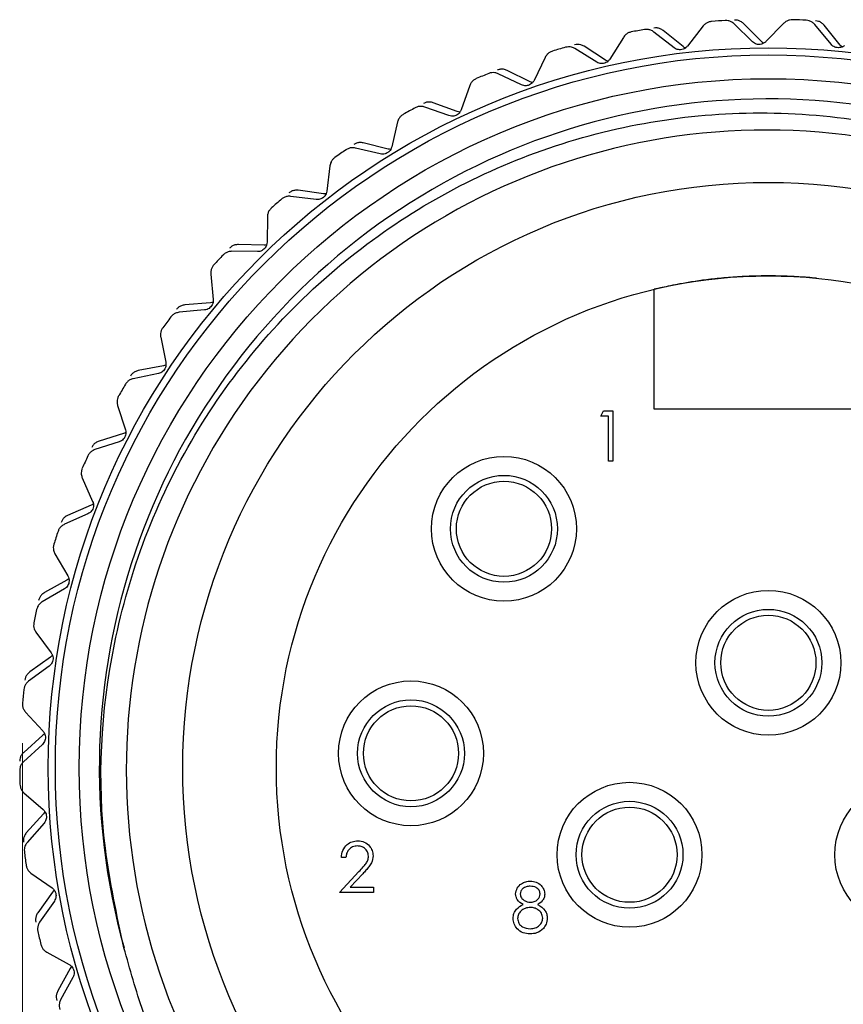
# Model space of a CAD drawing. Units: inches. Extents: x 0.4 to 16.6, y 0.2 to 10.8.
# Drawn here: x 10.2 to 11.2, y 5.1 to 6.4 of the extents above; entities that cross this region are included whole.
import ezdxf

# ---------------------------------------------------------------- set-up
doc = ezdxf.new("R2010")
doc.units = ezdxf.units.IN
doc.header["$MEASUREMENT"] = 0
doc.styles.add('SLDTEXTSTYLE0', font='TXT', dxfattribs={"width": 0.75})
doc.dimstyles.new('SLDDIMSTYLE2', dxfattribs={"dimtxt": 0.166667, "dimasz": 0.156, "dimexe": 0, "dimexo": 0.0625, "dimgap": 0.041667, "dimtad": 0, "dimtih": 1, "dimtoh": 1, "dimdec": 1, "dimlfac": 0.666667, "dimrnd": 1e-09, "dimzin": 12, "dimdsep": 46, "dimtxsty": 'SLDTEXTSTYLE0', "dimsah": 1, "dimcen": 0.09, "dimadec": 0, "dimazin": 3, "dimtfac": 1, "dimtdec": 1, "dimtofl": 0, "dimtmove": 0, "dimatfit": 3, "dimfxl": 0, "dimfrac": 2, "dimtolj": 1, "dimtzin": 12, "dimarcsym": 0})

# ---------------------------------------------------------------- blocks, each defined once
blk = doc.blocks.new('_D_3')
at = {"color": 7, "linetype": 'Continuous', "lineweight": 18}
for p, q in [((10.1644, 5.4678), (10.1644, 4.0844)), ((12.0212, 5.3906), (12.0212, 4.0844)), ((10.9491, 4.4529), (10.8985, 4.4529)), ((10.8985, 4.4529), (10.8985, 4.1881)), ((11.1954, 4.4529), (11.2461, 4.4529)), ((11.2461, 4.4529), (11.2461, 4.1881)), ((10.1644, 4.2094), (10.7525, 4.2094)), ((12.0212, 4.2094), (11.3921, 4.2094)), ((10.8985, 4.1881), (10.9491, 4.1881)), ((11.2461, 4.1881), (11.1954, 4.1881))]:
    blk.add_line(p, q, dxfattribs=at)
for points in [[(10.1644, 4.2094), (10.3204, 4.1834), (10.3204, 4.2354)], [(12.0212, 4.2094), (11.8652, 4.2354), (11.8652, 4.1834)]]:
    blk.add_solid(points, dxfattribs=at)
at = {"color": 7, "linetype": 'Continuous', "lineweight": 18, "char_height": 0.16667, "attachment_point": 1, "style": 'SLDTEXTSTYLE0'}
for s, insert in [('31', (10.9491, 4.4029)), ('1.2', (10.9184, 4.1469))]:
    blk.add_mtext(s, dxfattribs=dict(at, insert=insert))

msp = doc.modelspace()

# ---------------------------------------------------------------- linework, layer by layer
at = {"color": 7, "linetype": 'Continuous', "lineweight": 25}
for p, q in [((11.0827, 6.3396), (11.0602, 6.3621)), ((11.1102, 6.3624), (11.088, 6.3397)), ((10.9739, 6.332), (10.9488, 6.3516)), ((10.9852, 6.3334), (10.9604, 6.3534)), ((11.0101, 6.3591), (10.9905, 6.334)), ((11.0713, 6.3395), (11.0485, 6.3617)), ((11.169, 6.3363), (11.1487, 6.3608)), ((11.1803, 6.3352), (11.1604, 6.36)), ((10.9109, 6.3449), (10.8941, 6.3179)), ((10.8778, 6.3141), (10.8508, 6.3309)), ((10.8889, 6.3167), (10.8621, 6.3339)), ((10.8138, 6.3201), (10.8, 6.2914)), ((10.795, 6.2897), (10.7665, 6.3039)), ((10.7843, 6.2859), (10.7556, 6.2997)), ((10.72, 6.285), (10.7094, 6.255)), ((10.6943, 6.2478), (10.6643, 6.2584)), ((10.7046, 6.2527), (10.6747, 6.2637)), ((10.6305, 6.2399), (10.6232, 6.2089)), ((10.609, 6.2001), (10.578, 6.2074)), ((10.6187, 6.2062), (10.5878, 6.2138)), ((10.5464, 6.1854), (10.5425, 6.1538)), ((10.5383, 6.1506), (10.5068, 6.1549)), ((10.5294, 6.1435), (10.4978, 6.1474)), ((10.4687, 6.1221), (10.4683, 6.0903)), ((10.4645, 6.0866), (10.4326, 6.0875)), ((10.4563, 6.0787), (10.4245, 6.0791)), ((10.3983, 6.0508), (10.4013, 6.0191)), ((10.9493, 5.8828), (10.9493, 6.0319)), ((10.3979, 6.0151), (10.3662, 6.0125)), ((10.3907, 6.0063), (10.359, 6.0033)), ((10.3361, 5.9723), (10.3425, 5.9412)), ((10.3395, 5.9367), (10.3083, 5.9308)), ((10.3333, 5.9272), (10.3021, 5.9208)), ((10.2826, 5.8876), (10.2924, 5.8573)), ((10.8828, 5.8743), (10.8864, 5.8807)), ((10.8924, 5.8743), (10.8828, 5.8743)), ((10.8864, 5.8807), (10.898, 5.8807)), ((10.8924, 5.8182), (10.8924, 5.8743)), ((10.898, 5.8807), (10.898, 5.8182)), ((11.2328, 5.8828), (10.9493, 5.8828)), ((10.2899, 5.8526), (10.2595, 5.8432)), ((10.2847, 5.8424), (10.2544, 5.8327)), ((10.898, 5.8182), (10.8924, 5.8182)), ((10.2387, 5.7975), (10.2516, 5.7684)), ((10.2497, 5.7635), (10.2205, 5.7509)), ((10.2457, 5.7528), (10.2166, 5.7399)), ((10.2047, 5.7032), (10.2208, 5.6757)), ((10.2194, 5.6706), (10.1917, 5.655)), ((10.2165, 5.6596), (10.189, 5.6436)), ((10.1812, 5.6059), (10.2001, 5.5802)), ((10.1992, 5.575), (10.1734, 5.5564)), ((10.1976, 5.5637), (10.172, 5.5448)), ((10.1683, 5.5065), (10.1898, 5.4831)), ((10.1896, 5.4778), (10.1659, 5.4565)), ((10.1891, 5.4664), (10.1657, 5.4448)), ((10.1662, 5.4063), (10.1902, 5.3854)), ((10.1905, 5.3801), (10.1692, 5.3564)), ((10.1913, 5.3687), (10.1703, 5.3447)), ((10.5662, 5.3258), (10.5606, 5.3258)), ((10.175, 5.3065), (10.2011, 5.2883)), ((10.5582, 5.2825), (10.5824, 5.3084)), ((10.5872, 5.3056), (10.5716, 5.2889)), ((10.5716, 5.2889), (10.6007, 5.2889)), ((10.6007, 5.2889), (10.6007, 5.2825)), ((10.2019, 5.283), (10.1834, 5.2572)), ((10.6007, 5.2825), (10.5582, 5.2825)), ((10.204, 5.2718), (10.1857, 5.2457)), ((10.1945, 5.2082), (10.2224, 5.1929)), ((10.2238, 5.1878), (10.2082, 5.1601)), ((10.2271, 5.1769), (10.2117, 5.149))]:
    msp.add_line(p, q, dxfattribs=at)
for centre, radius in [((11.0911, 5.4373), 0.8947), ((11.0911, 5.4373), 0.8858), ((11.0911, 5.4373), 0.8563), ((11.0911, 5.4373), 0.7275), ((11.0911, 5.4373), 0.6113), ((10.7626, 5.7343), 0.09), ((10.7626, 5.7343), 0.0664), ((10.7626, 5.7343), 0.0591), ((11.0911, 5.5678), 0.09), ((11.0911, 5.5678), 0.0664), ((11.0911, 5.5678), 0.0591), ((10.6471, 5.4553), 0.09), ((10.6471, 5.4553), 0.0664), ((10.6471, 5.4553), 0.0591), ((10.9186, 5.3293), 0.09), ((11.2636, 5.3293), 0.09), ((10.9186, 5.3293), 0.0664), ((10.9186, 5.3293), 0.0591)]:
    msp.add_circle(centre, radius, dxfattribs=at)
for centre, radius, start, end in [((11.0911, 5.4373), 0.9301, 93.3096, 94.3455), ((11.0911, 5.4373), 0.9301, 87.1027, 88.1386), ((11.0911, 5.4373), 0.9301, 99.5165, 100.5524), ((11.0911, 5.4373), 0.9301, 105.7234, 106.7593), ((11.0911, 5.4373), 0.9301, 111.9303, 112.9662), ((11.0911, 5.4373), 0.8312, 349.0972, 195.6068), ((11.0911, 5.4373), 0.9301, 118.1372, 119.1731), ((11.0881, 5.435), 0.7947, 351.0917, 291.5901), ((11.0911, 5.4373), 0.9301, 124.3441, 125.38), ((11.0911, 5.4373), 0.9301, 130.551, 131.5869), ((11.0911, 5.4373), 0.9301, 136.7579, 137.7938), ((11.0911, 5.4373), 0.9301, 142.9648, 144.0007), ((11.0911, 5.4373), 0.9301, 149.1717, 150.2076), ((11.0911, 5.4373), 0.9301, 155.3786, 156.4145), ((11.0911, 5.4373), 0.9301, 161.5855, 162.6214), ((11.0911, 5.4373), 0.9301, 167.7924, 168.8283), ((11.0911, 5.4373), 0.9301, 173.9993, 175.0352), ((11.0911, 5.4373), 0.9301, 180.2062, 181.2421), ((11.0911, 5.4373), 0.9301, 186.4131, 187.449), ((11.0911, 5.4373), 0.9301, 192.62, 193.6559)]:
    msp.add_arc(centre, radius, start, end, dxfattribs=at)
for points, knots in [([(11.0206, 6.3647), (11.0193, 6.3645), (11.0167, 6.3641), (11.0129, 6.3621), (11.0111, 6.3602), (11.0101, 6.3591)], [0, 0, 0, 0, 0.296512, 0.591674, 1, 1, 1, 1]), ([(11.0485, 6.3617), (11.0474, 6.3626), (11.0454, 6.3643), (11.0413, 6.3657), (11.0387, 6.3658), (11.0374, 6.3658)], [0, 0, 0, 0, 0.3986522, 0.7126492, 1, 1, 1, 1]), ([(11.0602, 6.3621), (11.0591, 6.3631), (11.0571, 6.3648), (11.0531, 6.3663), (11.0504, 6.3664), (11.0491, 6.3664)], [0, 0, 0, 0, 0.398652, 0.712649, 1, 1, 1, 1]), ([(11.1213, 6.3669), (11.12, 6.3668), (11.1173, 6.3667), (11.1133, 6.3651), (11.1114, 6.3634), (11.1102, 6.3624)], [0, 0, 0, 0, 0.296512, 0.591674, 1, 1, 1, 1]), ([(11.1487, 6.3608), (11.1477, 6.3619), (11.1459, 6.3638), (11.142, 6.3657), (11.1394, 6.366), (11.1381, 6.3662)], [0, 0, 0, 0, 0.398652, 0.712649, 1, 1, 1, 1]), ([(11.1604, 6.36), (11.1594, 6.3611), (11.1576, 6.363), (11.1537, 6.365), (11.1511, 6.3653), (11.1498, 6.3655)], [0, 0, 0, 0, 0.398652, 0.712649, 1, 1, 1, 1]), ([(10.9207, 6.3517), (10.9195, 6.3513), (10.9169, 6.3506), (10.9134, 6.3482), (10.9118, 6.3461), (10.9109, 6.3449)], [0, 0, 0, 0, 0.296512, 0.591674, 1, 1, 1, 1]), ([(10.9488, 6.3516), (10.9476, 6.3525), (10.9454, 6.3539), (10.9412, 6.3549), (10.9386, 6.3547), (10.9373, 6.3546)], [0, 0, 0, 0, 0.398652, 0.712649, 1, 1, 1, 1]), ([(10.9604, 6.3534), (10.9592, 6.3542), (10.957, 6.3557), (10.9529, 6.3568), (10.9502, 6.3566), (10.9489, 6.3565)], [0, 0, 0, 0, 0.3986522, 0.7126492, 1, 1, 1, 1]), ([(11.088, 6.3397), (11.0872, 6.3389), (11.0856, 6.3375), (11.0824, 6.3363), (11.0793, 6.336), (11.0763, 6.3364), (11.0735, 6.3376), (11.0721, 6.3388), (11.0713, 6.3395)], [0, 0, 0, 0, 0.202997, 0.365026, 0.528033, 0.669914, 0.815018, 1, 1, 1, 1]), ([(11.0854, 6.3377), (11.0853, 6.3377), (11.0842, 6.3381), (11.0835, 6.3389), (11.0827, 6.3396)], [0, 0, 0, 0, 0.040502, 1, 1, 1, 1]), ([(10.8229, 6.3279), (10.8216, 6.3274), (10.8192, 6.3264), (10.8159, 6.3237), (10.8146, 6.3214), (10.8138, 6.3201)], [0, 0, 0, 0, 0.296512, 0.591674, 1, 1, 1, 1]), ([(10.8508, 6.3309), (10.8495, 6.3316), (10.8471, 6.3328), (10.8429, 6.3334), (10.8403, 6.3328), (10.839, 6.3326)], [0, 0, 0, 0, 0.3986522, 0.7126492, 1, 1, 1, 1]), ([(10.8621, 6.3339), (10.8608, 6.3346), (10.8585, 6.3358), (10.8543, 6.3364), (10.8516, 6.3359), (10.8504, 6.3357)], [0, 0, 0, 0, 0.3986522, 0.7126492, 1, 1, 1, 1]), ([(10.9905, 6.334), (10.9897, 6.3332), (10.9883, 6.3317), (10.9853, 6.3301), (10.9822, 6.3294), (10.9792, 6.3296), (10.9763, 6.3304), (10.9748, 6.3314), (10.9739, 6.332)], [0, 0, 0, 0, 0.202997, 0.365026, 0.528033, 0.669914, 0.815018, 1, 1, 1, 1]), ([(10.9881, 6.3318), (10.988, 6.3318), (10.9869, 6.3321), (10.986, 6.3328), (10.9852, 6.3334)], [0, 0, 0, 0, 0.040502, 1, 1, 1, 1]), ([(11.1856, 6.3347), (11.1847, 6.334), (11.183, 6.3329), (11.1797, 6.332), (11.1765, 6.332), (11.1736, 6.3328), (11.171, 6.3342), (11.1697, 6.3355), (11.169, 6.3363)], [0, 0, 0, 0, 0.202997, 0.365026, 0.528033, 0.669914, 0.815018, 1, 1, 1, 1]), ([(11.1828, 6.333), (11.1827, 6.333), (11.1817, 6.3336), (11.181, 6.3344), (11.1803, 6.3352)], [0, 0, 0, 0, 0.040502, 1, 1, 1, 1]), ([(10.8941, 6.3179), (10.8934, 6.317), (10.8922, 6.3153), (10.8894, 6.3134), (10.8864, 6.3124), (10.8833, 6.3122), (10.8804, 6.3128), (10.8788, 6.3136), (10.8778, 6.3141)], [0, 0, 0, 0, 0.202997, 0.365026, 0.528033, 0.669914, 0.815018, 1, 1, 1, 1]), ([(10.892, 6.3154), (10.8919, 6.3154), (10.8907, 6.3156), (10.8898, 6.3162), (10.8889, 6.3167)], [0, 0, 0, 0, 0.0405023, 1, 1, 1, 1]), ([(10.7556, 6.2997), (10.7542, 6.3002), (10.7518, 6.3012), (10.7475, 6.3013), (10.7449, 6.3005), (10.7437, 6.3001)], [0, 0, 0, 0, 0.398652, 0.712649, 1, 1, 1, 1]), ([(10.7665, 6.3039), (10.7652, 6.3044), (10.7627, 6.3054), (10.7584, 6.3055), (10.7559, 6.3048), (10.7546, 6.3044)], [0, 0, 0, 0, 0.398652, 0.712649, 1, 1, 1, 1]), ([(10.7282, 6.2937), (10.727, 6.293), (10.7246, 6.2918), (10.7217, 6.2887), (10.7206, 6.2864), (10.72, 6.285)], [0, 0, 0, 0, 0.296512, 0.591674, 1, 1, 1, 1]), ([(10.8, 6.2914), (10.7995, 6.2905), (10.7984, 6.2887), (10.7958, 6.2865), (10.7929, 6.2851), (10.79, 6.2847), (10.787, 6.2849), (10.7852, 6.2855), (10.7843, 6.2859)], [0, 0, 0, 0, 0.202997, 0.365026, 0.528033, 0.669914, 0.815018, 1, 1, 1, 1]), ([(10.7982, 6.2887), (10.7981, 6.2887), (10.7969, 6.2888), (10.796, 6.2893), (10.795, 6.2897)], [0, 0, 0, 0, 0.040502, 1, 1, 1, 1]), ([(10.6747, 6.2637), (10.6733, 6.2641), (10.6708, 6.2648), (10.6665, 6.2645), (10.664, 6.2634), (10.6628, 6.2629)], [0, 0, 0, 0, 0.3986522, 0.7126492, 1, 1, 1, 1]), ([(10.2905, 5.2137), (10.2816, 5.2547), (10.2545, 5.3785), (10.2645, 5.5546), (10.3137, 5.7259), (10.3746, 5.8515), (10.4564, 5.9658), (10.5551, 6.0635), (10.6686, 6.143), (10.7934, 6.2025), (10.9262, 6.2401), (11.0646, 6.2548), (11.2018, 6.246), (11.3352, 6.2143), (11.4598, 6.1619), (11.5735, 6.0897), (11.6746, 5.9989), (11.759, 5.8925), (11.8249, 5.7723), (11.8694, 5.644), (11.8911, 5.5091), (11.8917, 5.3527), (11.8622, 5.2454), (11.845, 5.1826)], [0, 0, 0, 0, 0.041429, 0.125035, 0.170331, 0.216947, 0.262091, 0.30856, 0.35345, 0.398297, 0.444454, 0.489121, 0.535094, 0.579578, 0.623877, 0.667955, 0.712033, 0.757389, 0.801468, 0.84683, 0.890754, 0.935967, 1, 1, 1, 1]), ([(10.6643, 6.2584), (10.6629, 6.2587), (10.6603, 6.2594), (10.6561, 6.2591), (10.6536, 6.258), (10.6524, 6.2575)], [0, 0, 0, 0, 0.398652, 0.712649, 1, 1, 1, 1]), ([(10.7094, 6.255), (10.7089, 6.2539), (10.7081, 6.252), (10.7057, 6.2496), (10.703, 6.2479), (10.7001, 6.2471), (10.6971, 6.247), (10.6953, 6.2475), (10.6943, 6.2478)], [0, 0, 0, 0, 0.202997, 0.365026, 0.528033, 0.669914, 0.815018, 1, 1, 1, 1]), ([(10.7078, 6.252), (10.7078, 6.252), (10.7066, 6.252), (10.7056, 6.2524), (10.7046, 6.2527)], [0, 0, 0, 0, 0.040502, 1, 1, 1, 1]), ([(10.6377, 6.2494), (10.6366, 6.2487), (10.6344, 6.2472), (10.6318, 6.2438), (10.631, 6.2413), (10.6305, 6.2399)], [0, 0, 0, 0, 0.296512, 0.591674, 1, 1, 1, 1]), ([(10.578, 6.2074), (10.5766, 6.2076), (10.574, 6.208), (10.5698, 6.2072), (10.5674, 6.2059), (10.5663, 6.2052)], [0, 0, 0, 0, 0.3986522, 0.7126492, 1, 1, 1, 1]), ([(10.5878, 6.2138), (10.5864, 6.2141), (10.5838, 6.2145), (10.5795, 6.2137), (10.5772, 6.2124), (10.5761, 6.2118)], [0, 0, 0, 0, 0.398652, 0.712649, 1, 1, 1, 1]), ([(10.6232, 6.2089), (10.6229, 6.2078), (10.6222, 6.2059), (10.6202, 6.2032), (10.6176, 6.2012), (10.6148, 6.2001), (10.6119, 6.1997), (10.61, 6.2), (10.609, 6.2001)], [0, 0, 0, 0, 0.202997, 0.365026, 0.528033, 0.669914, 0.815018, 1, 1, 1, 1]), ([(10.622, 6.2058), (10.6219, 6.2058), (10.6208, 6.2057), (10.6197, 6.2059), (10.6187, 6.2062)], [0, 0, 0, 0, 0.040502, 1, 1, 1, 1]), ([(10.5525, 6.1956), (10.5515, 6.1948), (10.5495, 6.1931), (10.5473, 6.1894), (10.5467, 6.1869), (10.5464, 6.1854)], [0, 0, 0, 0, 0.2965117, 0.5916742, 1, 1, 1, 1]), ([(10.5068, 6.1549), (10.5053, 6.1549), (10.5027, 6.1551), (10.4986, 6.1539), (10.4964, 6.1523), (10.4954, 6.1516)], [0, 0, 0, 0, 0.398652, 0.712649, 1, 1, 1, 1]), ([(10.4978, 6.1474), (10.4963, 6.1475), (10.4937, 6.1476), (10.4896, 6.1463), (10.4874, 6.1448), (10.4864, 6.144)], [0, 0, 0, 0, 0.3986522, 0.7126492, 1, 1, 1, 1]), ([(10.5425, 6.1538), (10.5423, 6.1527), (10.5419, 6.1507), (10.5401, 6.1478), (10.5378, 6.1456), (10.5351, 6.1442), (10.5323, 6.1434), (10.5304, 6.1435), (10.5294, 6.1435)], [0, 0, 0, 0, 0.202997, 0.365026, 0.528033, 0.669914, 0.815018, 1, 1, 1, 1]), ([(10.5416, 6.1506), (10.5416, 6.1506), (10.5404, 6.1503), (10.5394, 6.1504), (10.5383, 6.1506)], [0, 0, 0, 0, 0.040502, 1, 1, 1, 1]), ([(10.4737, 6.1329), (10.4728, 6.132), (10.471, 6.1301), (10.4691, 6.1262), (10.4689, 6.1236), (10.4687, 6.1221)], [0, 0, 0, 0, 0.296512, 0.591674, 1, 1, 1, 1]), ([(10.4326, 6.0875), (10.4312, 6.0874), (10.4285, 6.0873), (10.4246, 6.0856), (10.4226, 6.0838), (10.4216, 6.083)], [0, 0, 0, 0, 0.398652, 0.712649, 1, 1, 1, 1]), ([(10.4683, 6.0903), (10.4682, 6.0892), (10.468, 6.0871), (10.4665, 6.084), (10.4645, 6.0816), (10.462, 6.0799), (10.4592, 6.0788), (10.4573, 6.0787), (10.4563, 6.0787)], [0, 0, 0, 0, 0.202997, 0.365026, 0.528033, 0.669914, 0.815018, 1, 1, 1, 1]), ([(10.4677, 6.087), (10.4677, 6.087), (10.4666, 6.0866), (10.4655, 6.0866), (10.4645, 6.0866)], [0, 0, 0, 0, 0.040502, 1, 1, 1, 1]), ([(10.4245, 6.0791), (10.423, 6.079), (10.4204, 6.0788), (10.4164, 6.0771), (10.4145, 6.0753), (10.4135, 6.0745)], [0, 0, 0, 0, 0.3986522, 0.7126492, 1, 1, 1, 1]), ([(10.4021, 6.0621), (10.4013, 6.0611), (10.3997, 6.059), (10.3983, 6.0549), (10.3983, 6.0523), (10.3983, 6.0508)], [0, 0, 0, 0, 0.296512, 0.591674, 1, 1, 1, 1]), ([(11.1507, 6.0456), (11.1506, 6.0456), (11.1439, 6.0464), (11.1287, 6.0474), (11.1059, 6.0485), (11.082, 6.0486), (11.0584, 6.0478), (11.0353, 6.0461), (11.0141, 6.0438), (10.9951, 6.041), (10.979, 6.0382), (10.966, 6.0356), (10.9566, 6.0336), (10.9505, 6.0321), (10.9497, 6.032), (10.9493, 6.0319)], [0, 0, 0, 0, 0.001115, 0.081835, 0.164846, 0.247068, 0.331774, 0.415472, 0.501703, 0.584497, 0.669638, 0.75106, 0.83475, 0.916181, 1, 1, 1, 1]), ([(10.3662, 6.0125), (10.3647, 6.0123), (10.3621, 6.0118), (10.3584, 6.0098), (10.3566, 6.0078), (10.3557, 6.0068)], [0, 0, 0, 0, 0.398652, 0.712649, 1, 1, 1, 1]), ([(10.4013, 6.0191), (10.4013, 6.018), (10.4014, 6.0159), (10.4003, 6.0127), (10.3985, 6.0101), (10.3962, 6.0081), (10.3935, 6.0067), (10.3917, 6.0064), (10.3907, 6.0063)], [0, 0, 0, 0, 0.202997, 0.365026, 0.528033, 0.669914, 0.815018, 1, 1, 1, 1]), ([(10.4011, 6.0158), (10.4011, 6.0158), (10.4, 6.0153), (10.399, 6.0152), (10.3979, 6.0151)], [0, 0, 0, 0, 0.040502, 1, 1, 1, 1]), ([(10.359, 6.0033), (10.3575, 6.003), (10.3549, 6.0026), (10.3512, 6.0004), (10.3494, 5.9984), (10.3486, 5.9975)], [0, 0, 0, 0, 0.398652, 0.712649, 1, 1, 1, 1]), ([(10.3386, 5.984), (10.3379, 5.9828), (10.3365, 5.9806), (10.3356, 5.9764), (10.3359, 5.9738), (10.3361, 5.9723)], [0, 0, 0, 0, 0.296512, 0.591674, 1, 1, 1, 1]), ([(10.3425, 5.9412), (10.3426, 5.94), (10.3429, 5.938), (10.3421, 5.9346), (10.3406, 5.9318), (10.3385, 5.9296), (10.336, 5.928), (10.3343, 5.9275), (10.3333, 5.9272)], [0, 0, 0, 0, 0.2029974, 0.3650259, 0.5280327, 0.6699142, 0.8150178, 1, 1, 1, 1]), ([(10.3426, 5.9378), (10.3426, 5.9378), (10.3416, 5.9372), (10.3405, 5.9369), (10.3395, 5.9367)], [0, 0, 0, 0, 0.040502, 1, 1, 1, 1]), ([(10.3083, 5.9308), (10.3068, 5.9304), (10.3043, 5.9296), (10.3008, 5.9272), (10.2992, 5.925), (10.2985, 5.924)], [0, 0, 0, 0, 0.398652, 0.712649, 1, 1, 1, 1]), ([(10.3021, 5.9208), (10.3007, 5.9204), (10.2981, 5.9197), (10.2947, 5.9172), (10.2931, 5.915), (10.2924, 5.9139)], [0, 0, 0, 0, 0.398652, 0.712649, 1, 1, 1, 1]), ([(10.2839, 5.8994), (10.2833, 5.8982), (10.2822, 5.8958), (10.2817, 5.8916), (10.2823, 5.889), (10.2826, 5.8876)], [0, 0, 0, 0, 0.296512, 0.591674, 1, 1, 1, 1]), ([(10.2924, 5.8573), (10.2926, 5.8561), (10.2931, 5.8541), (10.2927, 5.8508), (10.2915, 5.8478), (10.2897, 5.8454), (10.2874, 5.8435), (10.2857, 5.8428), (10.2847, 5.8424)], [0, 0, 0, 0, 0.202997, 0.365026, 0.528033, 0.669914, 0.815018, 1, 1, 1, 1]), ([(10.2929, 5.854), (10.2929, 5.8539), (10.2919, 5.8532), (10.2909, 5.8529), (10.2899, 5.8526)], [0, 0, 0, 0, 0.040502, 1, 1, 1, 1]), ([(10.2595, 5.8432), (10.2581, 5.8427), (10.2557, 5.8417), (10.2525, 5.8389), (10.2511, 5.8365), (10.2505, 5.8354)], [0, 0, 0, 0, 0.398652, 0.712649, 1, 1, 1, 1]), ([(10.2544, 5.8327), (10.2531, 5.8321), (10.2506, 5.8311), (10.2475, 5.8282), (10.2461, 5.8259), (10.2455, 5.8248)], [0, 0, 0, 0, 0.3986522, 0.7126492, 1, 1, 1, 1]), ([(10.2387, 5.8094), (10.2382, 5.8082), (10.2374, 5.8057), (10.2373, 5.8014), (10.2382, 5.7989), (10.2387, 5.7975)], [0, 0, 0, 0, 0.296512, 0.591674, 1, 1, 1, 1]), ([(10.2516, 5.7684), (10.252, 5.7674), (10.2527, 5.7654), (10.2527, 5.762), (10.2518, 5.7589), (10.2503, 5.7564), (10.2482, 5.7542), (10.2466, 5.7533), (10.2457, 5.7528)], [0, 0, 0, 0, 0.202997, 0.365026, 0.528033, 0.669914, 0.815018, 1, 1, 1, 1]), ([(10.2525, 5.7652), (10.2525, 5.7652), (10.2516, 5.7643), (10.2507, 5.7639), (10.2497, 5.7635)], [0, 0, 0, 0, 0.040502, 1, 1, 1, 1]), ([(10.2205, 5.7509), (10.2192, 5.7502), (10.2168, 5.749), (10.214, 5.7458), (10.2129, 5.7434), (10.2124, 5.7422)], [0, 0, 0, 0, 0.398652, 0.712649, 1, 1, 1, 1]), ([(10.2166, 5.7399), (10.2153, 5.7392), (10.213, 5.7379), (10.2101, 5.7347), (10.2091, 5.7323), (10.2086, 5.7311)], [0, 0, 0, 0, 0.398652, 0.712649, 1, 1, 1, 1]), ([(10.2034, 5.7151), (10.2031, 5.7138), (10.2025, 5.7112), (10.203, 5.707), (10.2041, 5.7046), (10.2047, 5.7032)], [0, 0, 0, 0, 0.296512, 0.591674, 1, 1, 1, 1]), ([(10.2208, 5.6757), (10.2213, 5.6747), (10.2221, 5.6729), (10.2225, 5.6695), (10.222, 5.6663), (10.2207, 5.6636), (10.2189, 5.6612), (10.2173, 5.6602), (10.2165, 5.6596)], [0, 0, 0, 0, 0.202997, 0.365026, 0.528033, 0.669914, 0.815018, 1, 1, 1, 1]), ([(10.222, 5.6727), (10.222, 5.6726), (10.2212, 5.6717), (10.2203, 5.6711), (10.2194, 5.6706)], [0, 0, 0, 0, 0.040502, 1, 1, 1, 1]), ([(10.1917, 5.655), (10.1904, 5.6541), (10.1883, 5.6527), (10.1857, 5.6492), (10.1849, 5.6466), (10.1845, 5.6454)], [0, 0, 0, 0, 0.398652, 0.712649, 1, 1, 1, 1]), ([(10.189, 5.6436), (10.1878, 5.6427), (10.1856, 5.6412), (10.1831, 5.6377), (10.1824, 5.6352), (10.182, 5.6339)], [0, 0, 0, 0, 0.398652, 0.712649, 1, 1, 1, 1]), ([(10.1786, 5.6175), (10.1784, 5.6162), (10.1781, 5.6135), (10.179, 5.6094), (10.1804, 5.6071), (10.1812, 5.6059)], [0, 0, 0, 0, 0.2965117, 0.5916742, 1, 1, 1, 1]), ([(10.2001, 5.5802), (10.2007, 5.5793), (10.2018, 5.5775), (10.2025, 5.5742), (10.2023, 5.571), (10.2013, 5.5682), (10.1998, 5.5656), (10.1984, 5.5644), (10.1976, 5.5637)], [0, 0, 0, 0, 0.202997, 0.365026, 0.528033, 0.669914, 0.815018, 1, 1, 1, 1]), ([(10.2016, 5.5773), (10.2016, 5.5773), (10.201, 5.5762), (10.2001, 5.5756), (10.1992, 5.575)], [0, 0, 0, 0, 0.040502, 1, 1, 1, 1]), ([(10.1734, 5.5564), (10.1723, 5.5555), (10.1703, 5.5538), (10.1681, 5.5501), (10.1676, 5.5474), (10.1674, 5.5462)], [0, 0, 0, 0, 0.398652, 0.712649, 1, 1, 1, 1]), ([(10.172, 5.5448), (10.1709, 5.5439), (10.1689, 5.5421), (10.1668, 5.5384), (10.1663, 5.5358), (10.1661, 5.5345)], [0, 0, 0, 0, 0.398652, 0.712649, 1, 1, 1, 1]), ([(10.1644, 5.5178), (10.1644, 5.5164), (10.1644, 5.5138), (10.1658, 5.5097), (10.1674, 5.5077), (10.1683, 5.5065)], [0, 0, 0, 0, 0.296512, 0.591674, 1, 1, 1, 1]), ([(10.1898, 5.4831), (10.1905, 5.4822), (10.1918, 5.4806), (10.1929, 5.4773), (10.1931, 5.4741), (10.1924, 5.4712), (10.1911, 5.4685), (10.1899, 5.4671), (10.1891, 5.4664)], [0, 0, 0, 0, 0.202997, 0.365026, 0.528033, 0.669914, 0.815018, 1, 1, 1, 1]), ([(10.1917, 5.4803), (10.1917, 5.4803), (10.1912, 5.4792), (10.1904, 5.4785), (10.1896, 5.4778)], [0, 0, 0, 0, 0.040502, 1, 1, 1, 1]), ([(10.1659, 5.4565), (10.1649, 5.4555), (10.1631, 5.4535), (10.1613, 5.4496), (10.1611, 5.447), (10.161, 5.4457)], [0, 0, 0, 0, 0.398652, 0.712649, 1, 1, 1, 1]), ([(10.1657, 5.4448), (10.1647, 5.4438), (10.1629, 5.4418), (10.1613, 5.4379), (10.1611, 5.4352), (10.161, 5.4339)], [0, 0, 0, 0, 0.398652, 0.712649, 1, 1, 1, 1]), ([(10.1612, 5.4171), (10.1613, 5.4158), (10.1616, 5.4132), (10.1634, 5.4093), (10.1652, 5.4074), (10.1662, 5.4063)], [0, 0, 0, 0, 0.296512, 0.591674, 1, 1, 1, 1]), ([(10.1902, 5.3854), (10.191, 5.3845), (10.1924, 5.3831), (10.1938, 5.38), (10.1943, 5.3768), (10.194, 5.3738), (10.193, 5.371), (10.1919, 5.3695), (10.1913, 5.3687)], [0, 0, 0, 0, 0.202997, 0.365026, 0.528033, 0.669914, 0.815018, 1, 1, 1, 1]), ([(10.1923, 5.3828), (10.1923, 5.3828), (10.1919, 5.3817), (10.1912, 5.3808), (10.1905, 5.3801)], [0, 0, 0, 0, 0.040502, 1, 1, 1, 1]), ([(10.1692, 5.3564), (10.1683, 5.3552), (10.1668, 5.3531), (10.1655, 5.349), (10.1655, 5.3463), (10.1655, 5.3451)], [0, 0, 0, 0, 0.398652, 0.712649, 1, 1, 1, 1]), ([(10.5606, 5.3258), (10.561, 5.3288), (10.5617, 5.3349), (10.567, 5.3418), (10.5738, 5.346), (10.5786, 5.3464), (10.581, 5.3466)], [0, 0, 0, 0, 0.280029, 0.559515, 0.779668, 1, 1, 1, 1]), ([(10.581, 5.3466), (10.5838, 5.3464), (10.5893, 5.3458), (10.5955, 5.3407), (10.5993, 5.3346), (10.5997, 5.3302), (10.5999, 5.328)], [0, 0, 0, 0, 0.27989, 0.559224, 0.779582, 1, 1, 1, 1]), ([(10.1703, 5.3447), (10.1695, 5.3436), (10.1679, 5.3414), (10.1666, 5.3373), (10.1667, 5.3347), (10.1668, 5.3334)], [0, 0, 0, 0, 0.398652, 0.712649, 1, 1, 1, 1]), ([(10.5807, 5.3402), (10.5786, 5.34), (10.5743, 5.3395), (10.5695, 5.3357), (10.5669, 5.3308), (10.5664, 5.3274), (10.5662, 5.3258)], [0, 0, 0, 0, 0.279699, 0.558847, 0.779176, 1, 1, 1, 1]), ([(10.5943, 5.3275), (10.594, 5.3295), (10.5935, 5.3333), (10.5896, 5.3374), (10.5853, 5.3399), (10.5822, 5.3401), (10.5807, 5.3402)], [0, 0, 0, 0, 0.279126, 0.558978, 0.77935, 1, 1, 1, 1]), ([(10.5824, 5.3084), (10.5842, 5.3103), (10.5872, 5.3134), (10.591, 5.318), (10.5937, 5.3224), (10.5941, 5.3258), (10.5943, 5.3275)], [0, 0, 0, 0, 0.340542, 0.56085, 0.780599, 1, 1, 1, 1]), ([(10.5999, 5.328), (10.5995, 5.325), (10.5989, 5.3201), (10.5948, 5.3144), (10.5912, 5.3099), (10.5885, 5.307), (10.5872, 5.3056)], [0, 0, 0, 0, 0.33837, 0.558748, 0.779361, 1, 1, 1, 1]), ([(10.1688, 5.3167), (10.1691, 5.3154), (10.1696, 5.3128), (10.1718, 5.3091), (10.1738, 5.3075), (10.175, 5.3065)], [0, 0, 0, 0, 0.296512, 0.591674, 1, 1, 1, 1]), ([(10.2011, 5.2883), (10.2019, 5.2875), (10.2035, 5.2862), (10.2053, 5.2833), (10.2061, 5.2802), (10.2061, 5.2772), (10.2055, 5.2743), (10.2045, 5.2727), (10.204, 5.2718)], [0, 0, 0, 0, 0.202997, 0.365026, 0.528033, 0.669914, 0.815018, 1, 1, 1, 1]), ([(10.2035, 5.286), (10.2035, 5.2859), (10.2032, 5.2848), (10.2026, 5.2839), (10.2019, 5.283)], [0, 0, 0, 0, 0.040502, 1, 1, 1, 1]), ([(10.7771, 5.2806), (10.7776, 5.2831), (10.7785, 5.2881), (10.7836, 5.2933), (10.7895, 5.2962), (10.7935, 5.2965), (10.7955, 5.2966)], [0, 0, 0, 0, 0.278806, 0.558457, 0.77916, 1, 1, 1, 1]), ([(10.7951, 5.2902), (10.7935, 5.2901), (10.7902, 5.2899), (10.7862, 5.2876), (10.7833, 5.2844), (10.7829, 5.2818), (10.7828, 5.2805)], [0, 0, 0, 0, 0.280651, 0.560566, 0.78062, 1, 1, 1, 1]), ([(10.8076, 5.2806), (10.8073, 5.2823), (10.8066, 5.2855), (10.802, 5.2896), (10.7977, 5.29), (10.7951, 5.2902)], [0, 0, 0, 0, 0.278971, 0.559919, 1, 1, 1, 1]), ([(10.7955, 5.2966), (10.798, 5.2964), (10.8029, 5.2958), (10.8088, 5.2917), (10.8125, 5.2863), (10.813, 5.2824), (10.8132, 5.2804)], [0, 0, 0, 0, 0.279929, 0.559623, 0.779946, 1, 1, 1, 1]), ([(10.7863, 5.2674), (10.7836, 5.2691), (10.7798, 5.2716), (10.7775, 5.2769), (10.7773, 5.2794), (10.7771, 5.2806)], [0, 0, 0, 0, 0.557752, 0.778932, 1, 1, 1, 1]), ([(10.7828, 5.2805), (10.7831, 5.2789), (10.7838, 5.2755), (10.7875, 5.2724), (10.7914, 5.2705), (10.7941, 5.2703), (10.7954, 5.2702)], [0, 0, 0, 0, 0.277721, 0.558224, 0.779072, 1, 1, 1, 1]), ([(10.7954, 5.2702), (10.797, 5.2704), (10.8003, 5.2707), (10.8044, 5.2733), (10.807, 5.2768), (10.8074, 5.2794), (10.8076, 5.2806)], [0, 0, 0, 0, 0.280237, 0.560145, 0.780435, 1, 1, 1, 1]), ([(10.8132, 5.2804), (10.8131, 5.2789), (10.8128, 5.2758), (10.8098, 5.2708), (10.8064, 5.2687), (10.8043, 5.2674)], [0, 0, 0, 0, 0.280159, 0.560243, 1, 1, 1, 1]), ([(10.7739, 5.2502), (10.7741, 5.2523), (10.7746, 5.2565), (10.7788, 5.263), (10.7834, 5.2657), (10.7863, 5.2674)], [0, 0, 0, 0, 0.279987, 0.559901, 1, 1, 1, 1]), ([(10.7955, 5.2638), (10.7933, 5.2636), (10.7889, 5.2632), (10.7838, 5.2597), (10.7802, 5.2552), (10.7798, 5.2518), (10.7795, 5.25)], [0, 0, 0, 0, 0.280283, 0.560138, 0.780298, 1, 1, 1, 1]), ([(10.8108, 5.2506), (10.8104, 5.2527), (10.8097, 5.2569), (10.8053, 5.261), (10.8004, 5.2634), (10.7972, 5.2637), (10.7955, 5.2638)], [0, 0, 0, 0, 0.278303, 0.558509, 0.779146, 1, 1, 1, 1]), ([(10.8043, 5.2674), (10.8079, 5.2652), (10.8128, 5.2622), (10.816, 5.2555), (10.8163, 5.2523), (10.8164, 5.2508)], [0, 0, 0, 0, 0.558271, 0.779089, 1, 1, 1, 1]), ([(10.1834, 5.2572), (10.1826, 5.2559), (10.1813, 5.2537), (10.1804, 5.2495), (10.1808, 5.2468), (10.1809, 5.2455)], [0, 0, 0, 0, 0.3986522, 0.7126492, 1, 1, 1, 1]), ([(10.7951, 5.2309), (10.7921, 5.2311), (10.786, 5.2315), (10.779, 5.2366), (10.7747, 5.2432), (10.7742, 5.2479), (10.7739, 5.2502)], [0, 0, 0, 0, 0.280545, 0.559269, 0.779816, 1, 1, 1, 1]), ([(10.7795, 5.25), (10.7799, 5.248), (10.7806, 5.2438), (10.7864, 5.2383), (10.7918, 5.2377), (10.7951, 5.2374)], [0, 0, 0, 0, 0.279833, 0.560198, 1, 1, 1, 1]), ([(10.7951, 5.2374), (10.7973, 5.2375), (10.8016, 5.2378), (10.8068, 5.2411), (10.8102, 5.2456), (10.8106, 5.249), (10.8108, 5.2506)], [0, 0, 0, 0, 0.280602, 0.559962, 0.78018, 1, 1, 1, 1]), ([(10.8164, 5.2508), (10.8162, 5.2481), (10.8157, 5.2433), (10.8129, 5.2395), (10.8117, 5.2378)], [0, 0, 0, 0, 0.559346, 1, 1, 1, 1]), ([(10.1857, 5.2457), (10.185, 5.2445), (10.1837, 5.2422), (10.1829, 5.238), (10.1832, 5.2353), (10.1834, 5.2341)], [0, 0, 0, 0, 0.398652, 0.712649, 1, 1, 1, 1]), ([(10.8117, 5.2378), (10.809, 5.2355), (10.8041, 5.2314), (10.7979, 5.2311), (10.7951, 5.2309)], [0, 0, 0, 0, 0.557758, 1, 1, 1, 1]), ([(10.1872, 5.2177), (10.1877, 5.2164), (10.1885, 5.2139), (10.1911, 5.2105), (10.1932, 5.2091), (10.1945, 5.2082)], [0, 0, 0, 0, 0.296512, 0.591674, 1, 1, 1, 1]), ([(10.5176, 4.8162), (10.5029, 4.8312), (10.4736, 4.8613), (10.4209, 4.9267), (10.3636, 5.0161), (10.3169, 5.1191), (10.298, 5.1871), (10.2905, 5.2137)], [0, 0, 0, 0, 0.135539, 0.271836, 0.543483, 0.82142, 1, 1, 1, 1]), ([(10.2224, 5.1929), (10.2233, 5.1923), (10.2251, 5.1912), (10.2271, 5.1884), (10.2283, 5.1855), (10.2286, 5.1825), (10.2283, 5.1795), (10.2275, 5.1778), (10.2271, 5.1769)], [0, 0, 0, 0, 0.202997, 0.365026, 0.528033, 0.669914, 0.815018, 1, 1, 1, 1]), ([(10.225, 5.1909), (10.225, 5.1908), (10.2249, 5.1897), (10.2243, 5.1887), (10.2238, 5.1878)], [0, 0, 0, 0, 0.040502, 1, 1, 1, 1]), ([(10.2082, 5.1601), (10.2076, 5.1588), (10.2065, 5.1564), (10.2061, 5.1521), (10.2067, 5.1495), (10.207, 5.1483)], [0, 0, 0, 0, 0.398652, 0.712649, 1, 1, 1, 1]), ([(10.2117, 5.149), (10.2111, 5.1476), (10.2101, 5.1452), (10.2097, 5.141), (10.2104, 5.1384), (10.2107, 5.1371)], [0, 0, 0, 0, 0.398652, 0.712649, 1, 1, 1, 1])]:
    msp.add_open_spline(points, degree=3, knots=knots, dxfattribs=at)

# ---------------------------------------------------------------- dimensions: what is measured, and where the dimension line sits
at = {"color": 7, "linetype": 'Continuous', "lineweight": 18}
dim = msp.add_linear_dim(base=(12.0212, 4.2094), p1=(10.1644, 5.5178), p2=(12.0212, 5.4406), dimstyle='SLDDIMSTYLE2', dxfattribs=at)
dim.commit()
dim.dimension.update_dxf_attribs({"geometry": '_D_3', "text_midpoint": (11.0723, 4.2094), "dimtype": 160})

doc.saveas('drawing.dxf')
